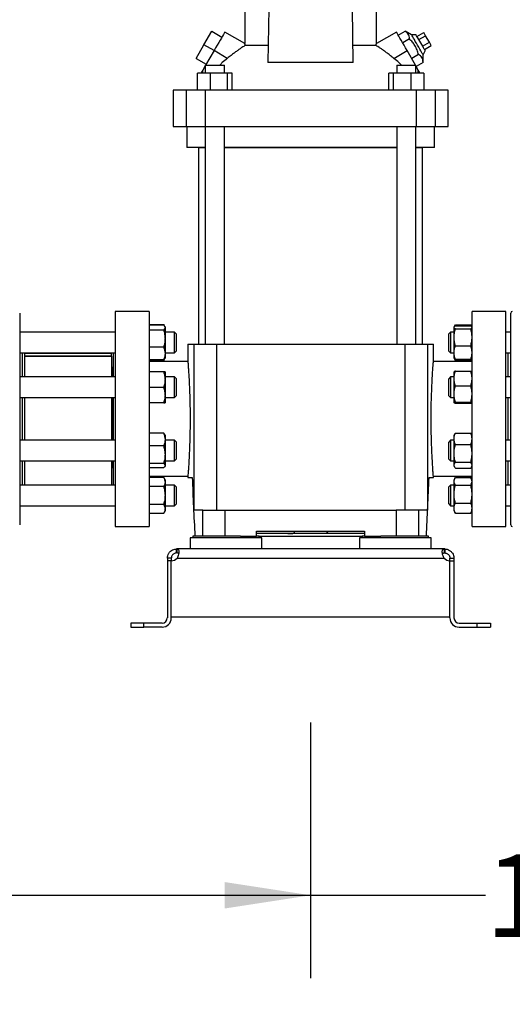
# Model space of a CAD drawing. Extents: x 0.4 to 10.6, y 0.4 to 8.1.
# Drawn here: x 3.3 to 4, y 1.9 to 3.4 of the extents above; entities that cross this region are included whole.
import ezdxf

# ---------------------------------------------------------------- set-up
doc = ezdxf.new("R2010")
doc.units = 0
doc.linetypes.add('SLD-SOLID', pattern=[0])
doc.layers.get('0').update_dxf_attribs({"linetype": 'CONTINUOUS'})
doc.styles.add('SLDTEXTSTYLE0', font='TXT', dxfattribs={"width": 0.75})
doc.dimstyles.new('SLDDIMSTYLE2', dxfattribs={"dimtxt": 0.125, "dimasz": 0.13, "dimexe": 0, "dimexo": 0.0625, "dimgap": 0.03125, "dimtad": 0, "dimtih": 1, "dimtoh": 1, "dimdec": 1, "dimlfac": 20, "dimrnd": 1e-09, "dimzin": 12, "dimtxsty": 'SLDTEXTSTYLE0', "dimsah": 1, "dimcen": 0.09, "dimazin": 3, "dimtfac": 1, "dimtdec": 1, "dimtofl": 0, "dimtmove": 0, "dimatfit": 3, "dimtolj": 1, "dimtzin": 12})

# ---------------------------------------------------------------- blocks, each defined once
blk = doc.blocks.new('_D_11')
at = {"color": 7, "linetype": 'SLD-SOLID'}
for p, q in [((2.4941, 2.7565), (2.4941, 1.3157)), ((4.7854, 2.7565), (4.7854, 1.3157)), ((2.4941, 1.4407), (3.4781, 1.4407)), ((4.7854, 1.4407), (3.8014, 1.4407))]:
    blk.add_line(p, q, dxfattribs=at)
for points in [[(2.4941, 1.4407), (2.6241, 1.4207), (2.6241, 1.4607)], [(4.7854, 1.4407), (4.6554, 1.4607), (4.6554, 1.4207)]]:
    blk.add_solid(points, dxfattribs=at)
at = {"color": 7, "linetype": 'SLD-SOLID', "insert": (3.4781, 1.5026), "char_height": 0.125, "attachment_point": 1, "style": 'SLDTEXTSTYLE0'}
blk.add_mtext('45.8', dxfattribs=at)
blk = doc.blocks.new('_D_12')
at = {"color": 7, "linetype": 'SLD-SOLID'}
for p, q in [((2.7191, 2.7565), (2.7191, 1.6384)), ((4.5604, 2.7565), (4.5604, 1.6384)), ((2.7191, 1.7634), (3.4781, 1.7634)), ((4.5604, 1.7634), (3.8014, 1.7634))]:
    blk.add_line(p, q, dxfattribs=at)
for points in [[(2.7191, 1.7634), (2.8491, 1.7434), (2.8491, 1.7834)], [(4.5604, 1.7634), (4.4304, 1.7834), (4.4304, 1.7434)]]:
    blk.add_solid(points, dxfattribs=at)
at = {"color": 7, "linetype": 'SLD-SOLID', "insert": (3.4781, 1.8254), "char_height": 0.125, "attachment_point": 1, "style": 'SLDTEXTSTYLE0'}
blk.add_mtext('36.8', dxfattribs=at)
blk = doc.blocks.new('_D_13')
at = {"color": 7, "linetype": 'SLD-SOLID'}
for p, q in [((2.7191, 2.7565), (2.7191, 1.9619)), ((3.7084, 2.3479), (3.7084, 1.9619)), ((2.7191, 2.0869), (3.7084, 2.0869)), ((3.7084, 2.0869), (3.9727, 2.0869))]:
    blk.add_line(p, q, dxfattribs=at)
for points in [[(2.7191, 2.0869), (2.8491, 2.0669), (2.8491, 2.1069)], [(3.7084, 2.0869), (3.5784, 2.1069), (3.5784, 2.0669)]]:
    blk.add_solid(points, dxfattribs=at)
at = {"color": 7, "linetype": 'SLD-SOLID', "insert": (3.9727, 2.1488), "char_height": 0.125, "attachment_point": 1, "style": 'SLDTEXTSTYLE0'}
blk.add_mtext('19.8', dxfattribs=at)

msp = doc.modelspace()

# ---------------------------------------------------------------- linework, layer by layer
at = {"color": 7, "linetype": 'SLD-SOLID'}
for p, q in [((3.609, 3.433), (3.609, 3.3736)), ((3.6453, 3.4266), (3.644, 3.345)), ((3.7729, 3.345), (3.7716, 3.4266)), ((3.8079, 3.3736), (3.8079, 3.433)), ((3.5472, 3.3718), (3.559, 3.3923)), ((3.559, 3.3923), (3.5743, 3.3834)), ((3.8407, 3.3866), (3.8511, 3.3926)), ((3.8611, 3.3867), (3.8511, 3.3926)), ((3.6091, 3.3736), (3.5788, 3.3911)), ((3.8381, 3.3911), (3.8078, 3.3736)), ((3.8579, 3.3808), (3.8476, 3.3748)), ((3.8679, 3.3867), (3.8611, 3.3867)), ((3.8691, 3.3846), (3.8794, 3.3905)), ((3.872, 3.3797), (3.8822, 3.3856)), ((3.8822, 3.3856), (3.8794, 3.3905)), ((3.8879, 3.3758), (3.8822, 3.3856)), ((3.5354, 3.3514), (3.5472, 3.3718)), ((3.5625, 3.363), (3.5472, 3.3718)), ((3.5625, 3.363), (3.5498, 3.3409)), ((3.5825, 3.3514), (3.5625, 3.363)), ((3.6444, 3.3709), (3.6097, 3.3709)), ((3.8072, 3.3709), (3.7725, 3.3709)), ((3.8344, 3.3514), (3.8544, 3.363)), ((3.8671, 3.3409), (3.8544, 3.363)), ((3.8777, 3.3699), (3.8879, 3.3758)), ((3.8783, 3.3569), (3.8817, 3.3628)), ((3.8805, 3.3649), (3.8907, 3.3708)), ((3.8907, 3.3708), (3.8879, 3.3758)), ((3.5354, 3.3514), (3.5507, 3.3425)), ((3.8716, 3.3571), (3.8612, 3.3512)), ((3.8784, 3.3453), (3.8783, 3.3569)), ((3.5493, 3.3401), (3.5456, 3.3337)), ((3.5456, 3.3291), (3.5456, 3.3337)), ((3.5493, 3.3409), (3.5493, 3.3291)), ((3.5493, 3.3409), (3.5781, 3.3409)), ((3.5781, 3.3291), (3.5781, 3.3409)), ((3.7729, 3.345), (3.644, 3.345)), ((3.8388, 3.3409), (3.8388, 3.3291)), ((3.8388, 3.3409), (3.8676, 3.3409)), ((3.8676, 3.3291), (3.8676, 3.3409)), ((3.8712, 3.3337), (3.8676, 3.3401)), ((3.8784, 3.3453), (3.868, 3.3393)), ((3.8712, 3.3291), (3.8712, 3.3337)), ((3.5373, 3.3035), (3.5373, 3.3291)), ((3.5566, 3.3291), (3.5373, 3.3291)), ((3.5566, 3.3291), (3.5566, 3.3035)), ((3.583, 3.3291), (3.5566, 3.3291)), ((3.583, 3.3035), (3.583, 3.3291)), ((3.59, 3.3291), (3.583, 3.3291)), ((3.59, 3.3035), (3.59, 3.3291)), ((3.8269, 3.3035), (3.8269, 3.3291)), ((3.8339, 3.3291), (3.8269, 3.3291)), ((3.8339, 3.3035), (3.8339, 3.3291)), ((3.8603, 3.3291), (3.8339, 3.3291)), ((3.8603, 3.3035), (3.8603, 3.3291)), ((3.8796, 3.3291), (3.8603, 3.3291)), ((3.8796, 3.3291), (3.8796, 3.3035)), ((3.5008, 3.3035), (3.5008, 3.2484)), ((3.5203, 3.3035), (3.5008, 3.3035)), ((3.5203, 3.3035), (3.5203, 3.2484)), ((3.549, 3.3035), (3.5203, 3.3035)), ((3.549, 3.3035), (3.549, 3.2484)), ((3.8679, 3.3035), (3.549, 3.3035)), ((3.8679, 3.3035), (3.8679, 3.2484)), ((3.8966, 3.3035), (3.8679, 3.3035)), ((3.8966, 3.3035), (3.8966, 3.2484)), ((3.9161, 3.3035), (3.8966, 3.3035)), ((3.9161, 3.2484), (3.9161, 3.3035)), ((3.5008, 3.2484), (3.5203, 3.2484)), ((3.5203, 3.2484), (3.549, 3.2484)), ((3.5214, 3.2484), (3.5214, 3.2169)), ((3.549, 3.2484), (3.8679, 3.2484)), ((3.5493, 3.2484), (3.5493, 2.9197)), ((3.5781, 2.9197), (3.5781, 3.2484)), ((3.8388, 3.2484), (3.8388, 2.9197)), ((3.8676, 2.9197), (3.8676, 3.2484)), ((3.8679, 3.2484), (3.8966, 3.2484)), ((3.8955, 3.2169), (3.8955, 3.2484)), ((3.8966, 3.2484), (3.9161, 3.2484)), ((3.5493, 3.2169), (3.5214, 3.2169)), ((3.5392, 3.2167), (3.5392, 2.9197)), ((3.5392, 3.2167), (3.5493, 3.2167)), ((3.7084, 3.2169), (3.5781, 3.2169)), ((3.5781, 3.2167), (3.8388, 3.2167)), ((3.6837, 3.2169), (3.6837, 3.2167)), ((3.8388, 3.2169), (3.7084, 3.2169)), ((3.7337, 3.2169), (3.7337, 3.2167)), ((3.8955, 3.2169), (3.8676, 3.2169)), ((3.8676, 3.2167), (3.8777, 3.2167)), ((3.8777, 2.9197), (3.8777, 3.2167)), ((3.4643, 2.9689), (3.4132, 2.9689)), ((3.4132, 2.9689), (3.4132, 2.8065)), ((3.4643, 2.9689), (3.4643, 2.8065)), ((4.0037, 2.9689), (3.9525, 2.9689)), ((3.9525, 2.8065), (3.9525, 2.9689)), ((4.0037, 2.8065), (4.0037, 2.9689)), ((3.4643, 2.9491), (3.4864, 2.9491)), ((3.4864, 2.9482), (3.4643, 2.9482)), ((3.4879, 2.9464), (3.4864, 2.9491)), ((3.4864, 2.9491), (3.4872, 2.9472)), ((3.4884, 2.9455), (3.488, 2.9463)), ((3.4884, 2.9455), (3.4884, 2.9447)), ((3.9254, 2.9459), (3.9252, 2.9455)), ((3.9252, 2.9451), (3.9252, 2.9455)), ((3.9266, 2.948), (3.9256, 2.9461)), ((3.9259, 2.9464), (3.9273, 2.949)), ((3.9273, 2.949), (3.9504, 2.949)), ((3.9273, 2.9475), (3.9504, 2.9475)), ((3.9518, 2.9464), (3.9504, 2.949)), ((3.9522, 2.9461), (3.9511, 2.948)), ((3.9525, 2.9455), (3.9523, 2.9459)), ((3.9525, 2.9451), (3.9525, 2.9455)), ((3.4132, 2.9377), (3.2687, 2.9377)), ((3.4643, 2.9412), (3.4864, 2.9412)), ((3.4884, 2.9447), (3.4884, 2.9281)), ((3.5029, 2.9377), (3.4884, 2.9377)), ((3.5054, 2.9352), (3.5029, 2.9377)), ((3.5029, 2.9064), (3.5029, 2.9377)), ((3.5054, 2.9352), (3.5054, 2.9089)), ((3.92, 2.9377), (3.9173, 2.935)), ((3.9173, 2.9349), (3.9173, 2.935)), ((3.9173, 2.9091), (3.9173, 2.9349)), ((3.9252, 2.9377), (3.92, 2.9377)), ((3.92, 2.9377), (3.92, 2.9064)), ((3.9252, 2.9299), (3.9252, 2.9451)), ((3.9273, 2.9427), (3.9504, 2.9427)), ((3.9525, 2.9299), (3.9525, 2.9451)), ((3.9525, 2.9377), (3.9525, 2.9377)), ((4.0108, 2.9377), (4.0037, 2.9377)), ((3.4884, 2.9281), (3.4884, 2.9055)), ((3.5229, 2.9197), (3.5229, 2.8931)), ((3.5229, 2.9197), (3.532, 2.9197)), ((3.532, 2.9197), (3.532, 2.6687)), ((3.532, 2.9197), (3.5662, 2.9197)), ((3.5662, 2.9197), (3.5662, 2.6687)), ((3.5662, 2.9197), (3.8507, 2.9197)), ((3.8507, 2.9197), (3.8507, 2.6687)), ((3.8507, 2.9197), (3.8849, 2.9197)), ((3.8849, 2.9197), (3.8849, 2.6687)), ((3.8849, 2.9197), (3.894, 2.9197)), ((3.894, 2.8929), (3.894, 2.9197)), ((3.9252, 2.9069), (3.9252, 2.9299)), ((3.9273, 2.9172), (3.9504, 2.9172)), ((3.9525, 2.9069), (3.9525, 2.9299)), ((3.2687, 2.9064), (3.4132, 2.9064)), ((3.2727, 2.9064), (3.2727, 2.87)), ((3.2758, 2.9064), (3.2758, 2.87)), ((3.4073, 2.9055), (3.2758, 2.9055)), ((3.4073, 2.9014), (3.2758, 2.9014)), ((3.4073, 2.9011), (3.2758, 2.9011)), ((3.4073, 2.9064), (3.4073, 2.9055)), ((3.4073, 2.9014), (3.4073, 2.9055)), ((3.4073, 2.9014), (3.4073, 2.9011)), ((3.4073, 2.9011), (3.4073, 2.87)), ((3.41, 2.9064), (3.41, 2.87)), ((3.4864, 2.915), (3.4643, 2.915)), ((3.4884, 2.9064), (3.5029, 2.9064)), ((3.4884, 2.9055), (3.4884, 2.8986)), ((3.5029, 2.9064), (3.5054, 2.9089)), ((3.9173, 2.9091), (3.92, 2.9064)), ((3.92, 2.9064), (3.9252, 2.9064)), ((3.9252, 2.8986), (3.9252, 2.9069)), ((3.9525, 2.8986), (3.9525, 2.9069)), ((3.9525, 2.9064), (3.9525, 2.9064)), ((4.0037, 2.9064), (4.0108, 2.9064)), ((4.0068, 2.87), (4.0068, 2.9064)), ((3.4864, 2.8959), (3.4643, 2.8959)), ((3.4864, 2.895), (3.4643, 2.895)), ((3.5229, 2.8932), (3.4643, 2.8932)), ((3.4864, 2.895), (3.488, 2.8978)), ((3.4872, 2.8969), (3.4864, 2.895)), ((3.488, 2.8978), (3.4884, 2.8986)), ((3.9525, 2.8932), (3.894, 2.8932)), ((3.9252, 2.8986), (3.9254, 2.8982)), ((3.9254, 2.8982), (3.9266, 2.8961)), ((3.9273, 2.8951), (3.9264, 2.8972)), ((3.9267, 2.8962), (3.9273, 2.8951)), ((3.9504, 2.8966), (3.9273, 2.8966)), ((3.9273, 2.8951), (3.9504, 2.8951)), ((3.9504, 2.8951), (3.9513, 2.8972)), ((3.951, 2.8962), (3.9504, 2.8951)), ((3.9511, 2.8961), (3.9523, 2.8982)), ((3.9523, 2.8982), (3.9525, 2.8986)), ((3.4082, 2.885), (3.4073, 2.885)), ((3.41, 2.8831), (3.4082, 2.885)), ((3.4082, 2.885), (3.4082, 2.8783)), ((3.4082, 2.8783), (3.4082, 2.87)), ((3.4864, 2.8778), (3.4643, 2.8778)), ((3.4884, 2.8778), (3.4884, 2.8661)), ((3.9252, 2.8677), (3.9252, 2.8778)), ((3.9273, 2.8789), (3.9504, 2.8789)), ((3.9525, 2.8677), (3.9525, 2.8778)), ((3.4132, 2.87), (3.2687, 2.87)), ((3.5029, 2.87), (3.4884, 2.87)), ((3.4884, 2.8661), (3.4884, 2.8427)), ((3.5054, 2.8675), (3.5029, 2.87)), ((3.5029, 2.8388), (3.5029, 2.87)), ((3.5054, 2.8675), (3.5054, 2.8413)), ((3.92, 2.87), (3.9173, 2.8673)), ((3.9173, 2.8625), (3.9173, 2.8673)), ((3.9173, 2.8415), (3.9173, 2.8625)), ((3.9252, 2.87), (3.92, 2.87)), ((3.92, 2.87), (3.92, 2.8642)), ((3.92, 2.8642), (3.92, 2.8388)), ((3.9252, 2.8444), (3.9252, 2.8677)), ((3.9273, 2.8566), (3.9504, 2.8566)), ((3.9525, 2.87), (3.9525, 2.87)), ((3.9525, 2.8444), (3.9525, 2.8677)), ((4.0108, 2.87), (4.0037, 2.87)), ((3.4643, 2.8544), (3.4864, 2.8544)), ((3.4884, 2.8427), (3.4884, 2.8309)), ((3.9173, 2.8415), (3.92, 2.8388)), ((3.9252, 2.831), (3.9252, 2.8444)), ((3.9525, 2.831), (3.9525, 2.8444)), ((3.2687, 2.8388), (3.4132, 2.8388)), ((3.2727, 2.8388), (3.2727, 2.8065)), ((3.2758, 2.8389), (3.2758, 2.8065)), ((3.4073, 2.8388), (3.4073, 2.7743)), ((3.4082, 2.8388), (3.4082, 2.7743)), ((3.41, 2.8388), (3.41, 2.7743)), ((3.4864, 2.8309), (3.4643, 2.8309)), ((3.4884, 2.8388), (3.5029, 2.8388)), ((3.5029, 2.8388), (3.5054, 2.8413)), ((3.92, 2.8388), (3.9252, 2.8388)), ((3.9273, 2.8321), (3.9504, 2.8321)), ((3.9504, 2.8299), (3.9273, 2.8299)), ((3.9525, 2.8388), (3.9525, 2.8388)), ((4.0037, 2.8388), (4.0108, 2.8388)), ((4.0068, 2.7743), (4.0068, 2.8388)), ((3.2727, 2.8065), (3.2727, 2.7743)), ((3.2758, 2.8065), (3.2758, 2.7743)), ((3.4132, 2.8065), (3.4132, 2.6441)), ((3.4643, 2.8065), (3.4643, 2.6441)), ((3.9525, 2.6441), (3.9525, 2.8065)), ((4.0037, 2.6441), (4.0037, 2.8065)), ((3.4864, 2.7849), (3.4643, 2.7849)), ((3.4884, 2.7822), (3.488, 2.783)), ((3.4884, 2.7822), (3.4884, 2.7753)), ((3.926, 2.7836), (3.9252, 2.7822)), ((3.9252, 2.7766), (3.9252, 2.7822)), ((3.9273, 2.7853), (3.9261, 2.7836)), ((3.9273, 2.7853), (3.9504, 2.7853)), ((3.9504, 2.7853), (3.9516, 2.7836)), ((3.9525, 2.7822), (3.9517, 2.7836)), ((3.9525, 2.7766), (3.9525, 2.7822)), ((3.4132, 2.7743), (3.2687, 2.7743)), ((3.4884, 2.7753), (3.4884, 2.7526)), ((3.5029, 2.7743), (3.4884, 2.7743)), ((3.5054, 2.7718), (3.5029, 2.7743)), ((3.5029, 2.7431), (3.5029, 2.7743)), ((3.5054, 2.7718), (3.5054, 2.7456)), ((3.92, 2.7743), (3.9173, 2.7716)), ((3.9173, 2.7574), (3.9173, 2.7716)), ((3.9252, 2.7743), (3.92, 2.7743)), ((3.92, 2.7743), (3.92, 2.7571)), ((3.9252, 2.7545), (3.9252, 2.7766)), ((3.9273, 2.7678), (3.9504, 2.7678)), ((3.9525, 2.7545), (3.9525, 2.7766)), ((3.9525, 2.7743), (3.9525, 2.7743)), ((4.0108, 2.7743), (4.0037, 2.7743)), ((3.4864, 2.7657), (3.4643, 2.7657)), ((3.4884, 2.7526), (3.4884, 2.7361)), ((3.9173, 2.7458), (3.9173, 2.7574)), ((3.92, 2.7571), (3.92, 2.7431)), ((3.9252, 2.7366), (3.9252, 2.7545)), ((3.9525, 2.7366), (3.9525, 2.7545)), ((3.2687, 2.7431), (3.4132, 2.7431)), ((3.2727, 2.7431), (3.2727, 2.7067)), ((3.2758, 2.7431), (3.2758, 2.7067)), ((3.4073, 2.7431), (3.4073, 2.7067)), ((3.4082, 2.7431), (3.4082, 2.7324)), ((3.41, 2.7431), (3.41, 2.7067)), ((3.4643, 2.7396), (3.4864, 2.7396)), ((3.4884, 2.7431), (3.5029, 2.7431)), ((3.5029, 2.7431), (3.5054, 2.7456)), ((3.9173, 2.7458), (3.92, 2.7431)), ((3.92, 2.7431), (3.9252, 2.7431)), ((3.9273, 2.7412), (3.9504, 2.7412)), ((3.9525, 2.7431), (3.9525, 2.7431)), ((4.0037, 2.7431), (4.0108, 2.7431)), ((4.0068, 2.7067), (4.0068, 2.7431)), ((3.4073, 2.7324), (3.4082, 2.7324)), ((3.4082, 2.7324), (3.41, 2.7343)), ((3.4864, 2.7326), (3.4643, 2.7326)), ((3.488, 2.7344), (3.4884, 2.7353)), ((3.4884, 2.7361), (3.4884, 2.7353)), ((3.9252, 2.7353), (3.9252, 2.7366)), ((3.9252, 2.7353), (3.926, 2.7338)), ((3.9273, 2.7321), (3.9504, 2.7321)), ((3.9517, 2.7338), (3.9525, 2.7353)), ((3.9525, 2.7353), (3.9525, 2.7366)), ((3.4643, 2.7199), (3.5229, 2.7199)), ((3.4864, 2.7181), (3.4643, 2.7181)), ((3.4884, 2.7145), (3.4864, 2.7181)), ((3.4884, 2.7145), (3.4884, 2.7114)), ((3.4884, 2.7114), (3.4884, 2.6911)), ((3.5229, 2.7202), (3.5229, 2.718)), ((3.5229, 2.718), (3.5295, 2.718)), ((3.8874, 2.718), (3.894, 2.718)), ((3.894, 2.718), (3.894, 2.72)), ((3.894, 2.7199), (3.9525, 2.7199)), ((3.9266, 2.717), (3.9252, 2.7145)), ((3.9252, 2.7123), (3.9252, 2.7145)), ((3.9252, 2.693), (3.9252, 2.7123)), ((3.9273, 2.718), (3.9504, 2.718)), ((3.9525, 2.7145), (3.9511, 2.717)), ((3.9525, 2.7123), (3.9525, 2.7145)), ((3.9525, 2.693), (3.9525, 2.7123)), ((3.4132, 2.7067), (3.2687, 2.7067)), ((3.4864, 2.7046), (3.4643, 2.7046)), ((3.5029, 2.7067), (3.4884, 2.7067)), ((3.5054, 2.7042), (3.5029, 2.7067)), ((3.5029, 2.6754), (3.5029, 2.7067)), ((3.5054, 2.7042), (3.5054, 2.6779)), ((3.92, 2.7067), (3.9173, 2.704)), ((3.9173, 2.681), (3.9173, 2.704)), ((3.9252, 2.7067), (3.92, 2.7067)), ((3.92, 2.7067), (3.92, 2.6789)), ((3.9252, 2.6718), (3.9252, 2.693)), ((3.9273, 2.7065), (3.9504, 2.7065)), ((3.9525, 2.7067), (3.9525, 2.7067)), ((3.9525, 2.6718), (3.9525, 2.693)), ((4.0108, 2.7067), (4.0037, 2.7067)), ((3.4884, 2.6911), (3.4884, 2.6708)), ((3.5029, 2.6754), (3.5054, 2.6779)), ((3.9173, 2.6781), (3.9173, 2.681)), ((3.9173, 2.6781), (3.92, 2.6754)), ((3.92, 2.6789), (3.92, 2.6754)), ((3.9273, 2.6795), (3.9504, 2.6795)), ((3.2687, 2.6754), (3.4132, 2.6754)), ((3.4864, 2.6775), (3.4643, 2.6775)), ((3.4643, 2.664), (3.4864, 2.664)), ((3.4864, 2.664), (3.4884, 2.6676)), ((3.4884, 2.6754), (3.5029, 2.6754)), ((3.4884, 2.6708), (3.4884, 2.6676)), ((3.5455, 2.6687), (3.532, 2.6687)), ((3.5455, 2.6294), (3.5455, 2.6687)), ((3.5455, 2.6687), (3.5793, 2.6687)), ((3.5793, 2.6294), (3.5793, 2.6687)), ((3.5793, 2.6687), (3.8376, 2.6687)), ((3.8376, 2.6687), (3.8376, 2.6294)), ((3.8714, 2.6687), (3.8376, 2.6687)), ((3.8714, 2.6687), (3.8714, 2.6294)), ((3.8849, 2.6687), (3.8714, 2.6687)), ((3.92, 2.6754), (3.9252, 2.6754)), ((3.9252, 2.6676), (3.9252, 2.6718)), ((3.9252, 2.6676), (3.9266, 2.6651)), ((3.9267, 2.6652), (3.9273, 2.6641)), ((3.9273, 2.6641), (3.9504, 2.6641)), ((3.951, 2.6652), (3.9504, 2.6641)), ((3.9511, 2.6651), (3.9525, 2.6676)), ((3.9525, 2.6754), (3.9525, 2.6754)), ((3.9525, 2.6676), (3.9525, 2.6718)), ((4.0037, 2.6754), (4.0108, 2.6754)), ((3.4132, 2.6441), (3.4643, 2.6441)), ((3.6267, 2.6372), (3.7901, 2.6372)), ((3.6267, 2.6294), (3.6267, 2.6372)), ((3.7901, 2.6333), (3.6267, 2.6333)), ((3.6837, 2.6372), (3.6837, 2.635)), ((3.684, 2.6368), (3.684, 2.6372)), ((3.7333, 2.6368), (3.7333, 2.6372)), ((3.7337, 2.6372), (3.7337, 2.635)), ((3.7901, 2.6372), (3.7901, 2.6294)), ((3.9525, 2.6441), (4.0037, 2.6441)), ((3.5264, 2.6268), (3.5264, 2.6101)), ((3.6346, 2.6268), (3.5264, 2.6268)), ((3.5305, 2.6294), (3.5305, 2.6268)), ((3.6023, 2.6294), (3.5305, 2.6294)), ((3.6023, 2.6294), (3.6267, 2.6294)), ((3.6305, 2.6294), (3.6267, 2.6294)), ((3.6305, 2.6268), (3.6305, 2.6294)), ((3.6305, 2.6294), (3.7864, 2.6294)), ((3.6346, 2.6101), (3.6346, 2.6268)), ((3.7823, 2.6268), (3.7823, 2.6101)), ((3.8905, 2.6268), (3.7823, 2.6268)), ((3.7864, 2.6294), (3.7864, 2.6268)), ((3.7901, 2.6294), (3.7864, 2.6294)), ((3.7901, 2.6294), (3.8146, 2.6294)), ((3.8864, 2.6294), (3.8146, 2.6294)), ((3.8864, 2.6268), (3.8864, 2.6294)), ((3.8905, 2.6101), (3.8905, 2.6268)), ((3.5058, 2.6041), (3.5058, 2.6101)), ((3.5058, 2.6101), (3.5063, 2.6101)), ((3.5063, 2.6041), (3.5058, 2.6041)), ((3.56, 2.6101), (3.5063, 2.6101)), ((3.5063, 2.6101), (3.5063, 2.6041)), ((3.601, 2.6101), (3.56, 2.6101)), ((3.8159, 2.6101), (3.601, 2.6101)), ((3.8569, 2.6101), (3.8159, 2.6101)), ((3.9106, 2.6101), (3.8569, 2.6101)), ((3.9106, 2.6041), (3.9106, 2.6101)), ((3.9111, 2.6101), (3.9106, 2.6101)), ((3.9111, 2.6041), (3.9106, 2.6041)), ((3.9111, 2.6101), (3.9111, 2.6041)), ((3.4979, 2.5962), (3.4919, 2.5962)), ((3.4919, 2.5962), (3.4919, 2.5922)), ((3.4919, 2.5922), (3.4919, 2.5059)), ((3.4979, 2.5922), (3.4919, 2.5922)), ((3.4979, 2.5962), (3.4979, 2.5922)), ((3.4979, 2.5078), (3.4979, 2.5922)), ((3.4979, 2.5059), (3.4979, 2.5922)), ((3.5065, 2.5962), (3.9103, 2.5962)), ((3.919, 2.5962), (3.925, 2.5962)), ((3.919, 2.5922), (3.919, 2.5962)), ((3.919, 2.5078), (3.919, 2.5922)), ((3.919, 2.5059), (3.919, 2.5922)), ((3.919, 2.5922), (3.925, 2.5922)), ((3.925, 2.5962), (3.925, 2.5922)), ((3.925, 2.5922), (3.925, 2.5059)), ((3.4979, 2.5078), (3.919, 2.5078)), ((3.4368, 2.498), (3.4368, 2.492)), ((3.4565, 2.498), (3.4368, 2.498)), ((3.4368, 2.492), (3.4565, 2.492)), ((3.4565, 2.492), (3.4565, 2.498)), ((3.484, 2.498), (3.4565, 2.498)), ((3.484, 2.492), (3.4565, 2.492)), ((3.9329, 2.498), (3.9604, 2.498)), ((3.9329, 2.492), (3.9604, 2.492)), ((3.9604, 2.492), (3.9604, 2.498)), ((3.9604, 2.498), (3.9801, 2.498)), ((3.9604, 2.492), (3.9801, 2.492)), ((3.9801, 2.498), (3.9801, 2.492))]:
    msp.add_line(p, q, dxfattribs=at)
at = {"color": 7, "linetype": 'SLD-SOLID', "flags": 128}
for points in [[(3.5788, 3.3911), (3.5787, 3.391), (3.5783, 3.3904), (3.5776, 3.3892), (3.5766, 3.3873), (3.5752, 3.385), (3.5736, 3.3821), (3.5717, 3.3788), (3.5696, 3.3752), (3.5673, 3.3713), (3.5649, 3.3672), (3.5625, 3.363)], [(3.8544, 3.363), (3.852, 3.3672), (3.8496, 3.3713), (3.8473, 3.3752), (3.8452, 3.3788), (3.8433, 3.3821), (3.8417, 3.385), (3.8403, 3.3873), (3.8393, 3.3892), (3.8385, 3.3904), (3.8382, 3.391), (3.8381, 3.3911)], [(3.8783, 3.3569), (3.8783, 3.357), (3.8779, 3.3576), (3.8772, 3.3588), (3.8762, 3.3605), (3.875, 3.3627), (3.8735, 3.3653), (3.8719, 3.3681), (3.8701, 3.3711), (3.8684, 3.3741), (3.8667, 3.377), (3.8652, 3.3797), (3.8638, 3.3821), (3.8627, 3.384), (3.8618, 3.3855), (3.8613, 3.3864), (3.8611, 3.3867), (3.8611, 3.3867)], [(3.8748, 3.3748), (3.8733, 3.3774), (3.8718, 3.38), (3.8705, 3.3822), (3.8694, 3.3841), (3.8686, 3.3855), (3.8681, 3.3864), (3.8679, 3.3867)], [(3.8817, 3.3628), (3.8815, 3.3631), (3.881, 3.364), (3.8802, 3.3655), (3.8791, 3.3673), (3.8778, 3.3696), (3.8764, 3.3721), (3.8748, 3.3748)], [(3.5456, 3.3337), (3.5442, 3.3313), (3.5432, 3.3296), (3.543, 3.3291)], [(3.8739, 3.3291), (3.8736, 3.3296), (3.8726, 3.3313), (3.8712, 3.3337)]]:
    msp.add_lwpolyline(points, dxfattribs=at)
at = {"color": 7, "linetype": 'SLD-SOLID'}
for centre, radius, start, end in [((4.0133, 2.9665), 0.0025, 90, 180), ((4.0133, 2.6465), 0.0025, 180, 270), ((3.4977, 2.604), 0.0118, 271.1705, 318.741), ((3.9192, 2.604), 0.0118, 221.259, 268.8295), ((3.484, 2.5059), 0.0139, 270, 0), ((3.484, 2.5059), 0.00787, 270, 0), ((3.9329, 2.5059), 0.0139, 180, 270), ((3.9329, 2.5059), 0.00787, 180, 270)]:
    msp.add_arc(centre, radius, start, end, dxfattribs=at)
for centre, start_param, end_param in [((4.6361, 3.0481), 1.679765, 1.709169), ((2.7808, 3.0481), 4.574017, 4.60342)]:
    msp.add_ellipse(centre, major_axis=(0, 3.036), ratio=0.366667, start_param=start_param, end_param=end_param, dxfattribs=at)
for points, knots in [([(3.8579, 3.3808), (3.8578, 3.3821), (3.8577, 3.3848), (3.8563, 3.3881), (3.8541, 3.3907), (3.8521, 3.3919), (3.8511, 3.3926)], [0, 0, 0, 0, 0.264285, 0.534131, 0.764976, 1, 1, 1, 1]), ([(3.8716, 3.3571), (3.8709, 3.3595), (3.8696, 3.3642), (3.8664, 3.3706), (3.8624, 3.3761), (3.8594, 3.3792), (3.8579, 3.3808)], [0, 0, 0, 0, 0.264286, 0.534133, 0.764978, 1, 1, 1, 1]), ([(3.6097, 3.3709), (3.609, 3.3705), (3.6076, 3.3696), (3.6046, 3.3677), (3.6012, 3.3654), (3.5972, 3.3626), (3.5929, 3.3595), (3.5879, 3.3557), (3.5844, 3.3529), (3.5825, 3.3514)], [0, 0, 0, 0, 0.13432, 0.268724, 0.402531, 0.536379, 0.681024, 0.825679, 1, 1, 1, 1]), ([(3.6097, 3.3709), (3.6096, 3.3714), (3.6093, 3.3726), (3.6091, 3.3735), (3.6091, 3.3735), (3.609, 3.3736)], [0, 0, 0, 0, 0.348501, 0.706076, 1, 1, 1, 1]), ([(3.8072, 3.3709), (3.8073, 3.3714), (3.8076, 3.3726), (3.8078, 3.3735), (3.8078, 3.3735), (3.8078, 3.3736)], [0, 0, 0, 0, 0.348501, 0.706076, 1, 1, 1, 1]), ([(3.8344, 3.3514), (3.8327, 3.3527), (3.8294, 3.3554), (3.8245, 3.3591), (3.8198, 3.3625), (3.8155, 3.3656), (3.8117, 3.3681), (3.8089, 3.3698), (3.8077, 3.3706), (3.8072, 3.3709)], [0, 0, 0, 0, 0.151509, 0.303029, 0.454588, 0.606112, 0.756063, 0.90591, 1, 1, 1, 1]), ([(3.5825, 3.3514), (3.5799, 3.3493), (3.5759, 3.3461), (3.5724, 3.3423), (3.5712, 3.3409)], [0, 0, 0, 0, 0.64949, 1, 1, 1, 1]), ([(3.8457, 3.3409), (3.8445, 3.3423), (3.841, 3.3461), (3.837, 3.3493), (3.8344, 3.3514)], [0, 0, 0, 0, 0.35051, 1, 1, 1, 1]), ([(3.8784, 3.3453), (3.8783, 3.3467), (3.8782, 3.3493), (3.8768, 3.3526), (3.8745, 3.3552), (3.8726, 3.3565), (3.8716, 3.3571)], [0, 0, 0, 0, 0.2642852, 0.5341344, 0.7649798, 1, 1, 1, 1]), ([(3.2687, 2.9664), (3.2687, 2.9665), (3.2687, 2.9667), (3.2687, 2.9657), (3.2687, 2.9633), (3.2687, 2.9596), (3.2687, 2.9546), (3.2687, 2.9484), (3.2687, 2.9408), (3.2687, 2.9319), (3.2687, 2.9216), (3.2687, 2.9098), (3.2687, 2.8969), (3.2687, 2.8828), (3.2687, 2.8679), (3.2687, 2.8523), (3.2687, 2.8363), (3.2687, 2.8202), (3.2687, 2.8041), (3.2687, 2.7885), (3.2687, 2.7734), (3.2687, 2.759), (3.2687, 2.7499), (3.2687, 2.7453)], [0, 0, 0, 0, 0.008012, 0.058028, 0.106805, 0.153402, 0.200002, 0.246599, 0.293199, 0.341977, 0.391992, 0.443044, 0.494902, 0.547311, 0.600001, 0.652691, 0.705101, 0.756959, 0.80801, 0.858026, 0.906803, 0.953401, 1, 1, 1, 1]), ([(4.0108, 2.8678), (4.0108, 2.8722), (4.0108, 2.8812), (4.0108, 2.894), (4.0108, 2.9063), (4.0108, 2.9182), (4.0108, 2.9291), (4.0108, 2.939), (4.0108, 2.9475), (4.0108, 2.9546), (4.0108, 2.9602), (4.0108, 2.964), (4.0108, 2.9662), (4.0108, 2.9664), (4.0108, 2.9664)], [0, 0, 0, 0, 0.077664, 0.15533, 0.236626, 0.319985, 0.405072, 0.491503, 0.578852, 0.66667, 0.754486, 0.841836, 0.928267, 1, 1, 1, 1]), ([(3.4864, 2.9482), (3.4869, 2.9476), (3.4881, 2.9465), (3.4883, 2.9453), (3.4884, 2.9447)], [0, 0, 0, 0, 0.495457, 1, 1, 1, 1]), ([(3.9252, 2.9451), (3.9253, 2.9455), (3.9255, 2.9463), (3.9267, 2.9471), (3.9273, 2.9475)], [0, 0, 0, 0, 0.494515, 1, 1, 1, 1]), ([(3.9525, 2.9451), (3.9524, 2.9455), (3.9522, 2.9463), (3.951, 2.9471), (3.9504, 2.9475)], [0, 0, 0, 0, 0.4945148, 1, 1, 1, 1]), ([(3.4884, 2.9447), (3.4883, 2.9441), (3.4881, 2.9429), (3.4869, 2.9418), (3.4864, 2.9412)], [0, 0, 0, 0, 0.494507, 1, 1, 1, 1]), ([(3.4864, 2.9412), (3.4869, 2.939), (3.4881, 2.9348), (3.4883, 2.9303), (3.4884, 2.9281)], [0, 0, 0, 0, 0.495457, 1, 1, 1, 1]), ([(3.9273, 2.9427), (3.9267, 2.9431), (3.9255, 2.9439), (3.9253, 2.9447), (3.9252, 2.9451)], [0, 0, 0, 0, 0.495457, 1, 1, 1, 1]), ([(3.9252, 2.9299), (3.9253, 2.9321), (3.9255, 2.9364), (3.9267, 2.9406), (3.9273, 2.9427)], [0, 0, 0, 0, 0.494511, 1, 1, 1, 1]), ([(3.9504, 2.9427), (3.951, 2.9431), (3.9522, 2.9439), (3.9524, 2.9447), (3.9525, 2.9451)], [0, 0, 0, 0, 0.495456, 1, 1, 1, 1]), ([(3.9525, 2.9299), (3.9524, 2.9321), (3.9522, 2.9364), (3.951, 2.9406), (3.9504, 2.9427)], [0, 0, 0, 0, 0.4945107, 1, 1, 1, 1]), ([(3.4884, 2.9281), (3.4883, 2.9259), (3.4881, 2.9215), (3.4869, 2.9172), (3.4864, 2.915)], [0, 0, 0, 0, 0.494509, 1, 1, 1, 1]), ([(3.9273, 2.9172), (3.9267, 2.9193), (3.9255, 2.9234), (3.9253, 2.9278), (3.9252, 2.9299)], [0, 0, 0, 0, 0.4954577, 1, 1, 1, 1]), ([(3.9252, 2.9069), (3.9253, 2.9086), (3.9255, 2.9121), (3.9267, 2.9155), (3.9273, 2.9172)], [0, 0, 0, 0, 0.494512, 1, 1, 1, 1]), ([(3.9504, 2.9172), (3.951, 2.9193), (3.9522, 2.9234), (3.9524, 2.9278), (3.9525, 2.9299)], [0, 0, 0, 0, 0.495458, 1, 1, 1, 1]), ([(3.9525, 2.9069), (3.9524, 2.9086), (3.9522, 2.9121), (3.951, 2.9155), (3.9504, 2.9172)], [0, 0, 0, 0, 0.4945116, 1, 1, 1, 1]), ([(3.4864, 2.915), (3.4869, 2.9135), (3.4881, 2.9103), (3.4883, 2.9071), (3.4884, 2.9055)], [0, 0, 0, 0, 0.495461, 1, 1, 1, 1]), ([(3.4884, 2.9055), (3.4883, 2.9039), (3.4881, 2.9006), (3.4869, 2.8975), (3.4864, 2.8959)], [0, 0, 0, 0, 0.494507, 1, 1, 1, 1]), ([(3.9273, 2.8966), (3.9267, 2.8982), (3.9255, 2.9016), (3.9253, 2.9051), (3.9252, 2.9069)], [0, 0, 0, 0, 0.495456, 1, 1, 1, 1]), ([(3.9504, 2.8966), (3.951, 2.8982), (3.9522, 2.9016), (3.9524, 2.9051), (3.9525, 2.9069)], [0, 0, 0, 0, 0.495456, 1, 1, 1, 1]), ([(3.4864, 2.8959), (3.487, 2.8965), (3.4877, 2.8971), (3.4879, 2.8977), (3.4879, 2.8978)], [0, 0, 0, 0, 0.916238, 1, 1, 1, 1]), ([(3.5229, 2.8931), (3.5229, 2.8931), (3.5229, 2.8935), (3.523, 2.8921), (3.5233, 2.8886), (3.5237, 2.8825), (3.5242, 2.8744), (3.5248, 2.8642), (3.5254, 2.8525), (3.5258, 2.8394), (3.5261, 2.827), (3.5263, 2.816), (3.5263, 2.8097), (3.5263, 2.8065)], [0, 0, 0, 0, 0.003835, 0.109382, 0.21799, 0.323539, 0.432134, 0.537957, 0.646841, 0.752784, 0.861811, 0.930496, 1, 1, 1, 1]), ([(3.8906, 2.8065), (3.8906, 2.8113), (3.8907, 2.8211), (3.8909, 2.8352), (3.8914, 2.8486), (3.8919, 2.8607), (3.8925, 2.8714), (3.893, 2.8802), (3.8935, 2.887), (3.8938, 2.8913), (3.894, 2.8933), (3.894, 2.893), (3.894, 2.8929)], [0, 0, 0, 0, 0.105628, 0.214325, 0.319951, 0.42863, 0.534456, 0.643344, 0.749295, 0.85833, 0.964062, 1, 1, 1, 1]), ([(3.9255, 2.8982), (3.9256, 2.8981), (3.9258, 2.8975), (3.9266, 2.897), (3.9273, 2.8966)], [0, 0, 0, 0, 0.265878, 1, 1, 1, 1]), ([(3.9522, 2.8982), (3.9521, 2.8981), (3.9519, 2.8975), (3.9511, 2.897), (3.9504, 2.8966)], [0, 0, 0, 0, 0.265878, 1, 1, 1, 1]), ([(3.4864, 2.8778), (3.4869, 2.8759), (3.4881, 2.8721), (3.4883, 2.8681), (3.4884, 2.8661)], [0, 0, 0, 0, 0.4954565, 1, 1, 1, 1]), ([(3.4884, 2.8778), (3.4883, 2.8778), (3.4881, 2.8778), (3.4869, 2.8778), (3.4864, 2.8778)], [0, 0, 0, 0, 0.494511, 1, 1, 1, 1]), ([(3.9252, 2.8677), (3.9253, 2.8696), (3.9255, 2.8734), (3.9267, 2.877), (3.9273, 2.8789)], [0, 0, 0, 0, 0.494511, 1, 1, 1, 1]), ([(3.9273, 2.8789), (3.9267, 2.8787), (3.9255, 2.8783), (3.9253, 2.8779), (3.9252, 2.8777)], [0, 0, 0, 0, 0.495455, 1, 1, 1, 1]), ([(3.9525, 2.8677), (3.9524, 2.8696), (3.9522, 2.8734), (3.951, 2.877), (3.9504, 2.8789)], [0, 0, 0, 0, 0.494511, 1, 1, 1, 1]), ([(3.9504, 2.8789), (3.951, 2.8787), (3.9522, 2.8783), (3.9524, 2.8779), (3.9525, 2.8777)], [0, 0, 0, 0, 0.495455, 1, 1, 1, 1]), ([(3.4884, 2.8661), (3.4883, 2.8641), (3.4881, 2.8602), (3.4869, 2.8563), (3.4864, 2.8544)], [0, 0, 0, 0, 0.494511, 1, 1, 1, 1]), ([(3.9273, 2.8566), (3.9267, 2.8584), (3.9255, 2.8621), (3.9253, 2.8658), (3.9252, 2.8677)], [0, 0, 0, 0, 0.495457, 1, 1, 1, 1]), ([(3.9252, 2.8444), (3.9253, 2.8464), (3.9255, 2.8506), (3.9267, 2.8546), (3.9273, 2.8566)], [0, 0, 0, 0, 0.49451, 1, 1, 1, 1]), ([(3.9504, 2.8566), (3.951, 2.8584), (3.9522, 2.8621), (3.9524, 2.8658), (3.9525, 2.8677)], [0, 0, 0, 0, 0.495456, 1, 1, 1, 1]), ([(3.9525, 2.8444), (3.9524, 2.8464), (3.9522, 2.8506), (3.951, 2.8546), (3.9504, 2.8566)], [0, 0, 0, 0, 0.49451, 1, 1, 1, 1]), ([(4.0108, 2.6467), (4.0108, 2.6466), (4.0108, 2.6464), (4.0108, 2.6474), (4.0108, 2.6498), (4.0108, 2.6535), (4.0108, 2.6585), (4.0108, 2.6647), (4.0108, 2.6723), (4.0108, 2.6812), (4.0108, 2.6915), (4.0108, 2.7033), (4.0108, 2.7162), (4.0108, 2.7303), (4.0108, 2.7452), (4.0108, 2.7608), (4.0108, 2.7768), (4.0108, 2.7929), (4.0108, 2.809), (4.0108, 2.8246), (4.0108, 2.8397), (4.0108, 2.8541), (4.0108, 2.8632), (4.0108, 2.8678)], [0, 0, 0, 0, 0.008012, 0.058028, 0.106805, 0.153402, 0.200002, 0.246599, 0.293199, 0.341977, 0.391992, 0.443044, 0.494902, 0.547311, 0.600001, 0.652691, 0.705101, 0.756959, 0.80801, 0.858026, 0.906803, 0.953401, 1, 1, 1, 1]), ([(3.4864, 2.8544), (3.4869, 2.8525), (3.4881, 2.8486), (3.4883, 2.8447), (3.4884, 2.8427)], [0, 0, 0, 0, 0.495457, 1, 1, 1, 1]), ([(3.4884, 2.8427), (3.4883, 2.8407), (3.4881, 2.8367), (3.4869, 2.8329), (3.4864, 2.8309)], [0, 0, 0, 0, 0.494511, 1, 1, 1, 1]), ([(3.9273, 2.8321), (3.9267, 2.8341), (3.9255, 2.8381), (3.9253, 2.8423), (3.9252, 2.8444)], [0, 0, 0, 0, 0.4954577, 1, 1, 1, 1]), ([(3.9504, 2.8321), (3.951, 2.8341), (3.9522, 2.8381), (3.9524, 2.8423), (3.9525, 2.8444)], [0, 0, 0, 0, 0.495458, 1, 1, 1, 1]), ([(3.4864, 2.8309), (3.4869, 2.8309), (3.4881, 2.8309), (3.4883, 2.8309), (3.4884, 2.8309)], [0, 0, 0, 0, 0.495454, 1, 1, 1, 1]), ([(3.9252, 2.831), (3.9253, 2.8312), (3.9255, 2.8316), (3.9267, 2.832), (3.9273, 2.8321)], [0, 0, 0, 0, 0.4945107, 1, 1, 1, 1]), ([(3.9273, 2.8299), (3.9267, 2.8301), (3.9255, 2.8305), (3.9253, 2.8308), (3.9252, 2.831)], [0, 0, 0, 0, 0.495463, 1, 1, 1, 1]), ([(3.9525, 2.831), (3.9524, 2.8312), (3.9522, 2.8316), (3.951, 2.832), (3.9504, 2.8321)], [0, 0, 0, 0, 0.494511, 1, 1, 1, 1]), ([(3.9504, 2.8299), (3.951, 2.8301), (3.9522, 2.8305), (3.9524, 2.8308), (3.9525, 2.831)], [0, 0, 0, 0, 0.495463, 1, 1, 1, 1]), ([(3.5263, 2.8065), (3.5263, 2.8017), (3.5262, 2.792), (3.5259, 2.7779), (3.5255, 2.7645), (3.525, 2.7524), (3.5244, 2.7417), (3.5239, 2.7329), (3.5234, 2.7261), (3.5231, 2.7218), (3.5229, 2.7198), (3.5229, 2.7201), (3.5229, 2.7202)], [0, 0, 0, 0, 0.105628, 0.214325, 0.319951, 0.42863, 0.534456, 0.643344, 0.749295, 0.85833, 0.964062, 1, 1, 1, 1]), ([(3.894, 2.72), (3.894, 2.72), (3.894, 2.7195), (3.8939, 2.721), (3.8936, 2.7245), (3.8932, 2.7306), (3.8927, 2.7387), (3.8921, 2.7489), (3.8915, 2.7606), (3.8911, 2.7737), (3.8908, 2.786), (3.8906, 2.7971), (3.8906, 2.8034), (3.8906, 2.8065)], [0, 0, 0, 0, 0.003835, 0.109382, 0.21799, 0.323539, 0.432134, 0.537957, 0.646841, 0.752784, 0.861811, 0.930496, 1, 1, 1, 1]), ([(3.4864, 2.7849), (3.4869, 2.7833), (3.4881, 2.7802), (3.4883, 2.7769), (3.4884, 2.7753)], [0, 0, 0, 0, 0.4954632, 1, 1, 1, 1]), ([(3.4879, 2.783), (3.4879, 2.783), (3.4877, 2.7837), (3.487, 2.7843), (3.4864, 2.7849)], [0, 0, 0, 0, 0.065383, 1, 1, 1, 1]), ([(3.9252, 2.7766), (3.9253, 2.7781), (3.9255, 2.781), (3.9267, 2.7839), (3.9273, 2.7853)], [0, 0, 0, 0, 0.494511, 1, 1, 1, 1]), ([(3.9525, 2.7766), (3.9524, 2.7781), (3.9522, 2.781), (3.951, 2.7839), (3.9504, 2.7853)], [0, 0, 0, 0, 0.494511, 1, 1, 1, 1]), ([(3.4884, 2.7753), (3.4883, 2.7737), (3.4881, 2.7704), (3.4869, 2.7673), (3.4864, 2.7657)], [0, 0, 0, 0, 0.494511, 1, 1, 1, 1]), ([(3.9273, 2.7678), (3.9267, 2.7693), (3.9255, 2.7721), (3.9253, 2.7751), (3.9252, 2.7766)], [0, 0, 0, 0, 0.4954609, 1, 1, 1, 1]), ([(3.9252, 2.7545), (3.9253, 2.7568), (3.9255, 2.7613), (3.9267, 2.7656), (3.9273, 2.7678)], [0, 0, 0, 0, 0.49451, 1, 1, 1, 1]), ([(3.9504, 2.7678), (3.951, 2.7693), (3.9522, 2.7721), (3.9524, 2.7751), (3.9525, 2.7766)], [0, 0, 0, 0, 0.4954609, 1, 1, 1, 1]), ([(3.9525, 2.7545), (3.9524, 2.7568), (3.9522, 2.7613), (3.951, 2.7656), (3.9504, 2.7678)], [0, 0, 0, 0, 0.49451, 1, 1, 1, 1]), ([(3.4864, 2.7657), (3.4869, 2.7636), (3.4881, 2.7593), (3.4883, 2.7549), (3.4884, 2.7526)], [0, 0, 0, 0, 0.495458, 1, 1, 1, 1]), ([(3.4884, 2.7526), (3.4883, 2.7505), (3.4881, 2.746), (3.4869, 2.7417), (3.4864, 2.7396)], [0, 0, 0, 0, 0.494511, 1, 1, 1, 1]), ([(3.9273, 2.7412), (3.9267, 2.7434), (3.9255, 2.7477), (3.9253, 2.7522), (3.9252, 2.7545)], [0, 0, 0, 0, 0.495457, 1, 1, 1, 1]), ([(3.9504, 2.7412), (3.951, 2.7434), (3.9522, 2.7477), (3.9524, 2.7522), (3.9525, 2.7545)], [0, 0, 0, 0, 0.495457, 1, 1, 1, 1]), ([(3.2687, 2.7453), (3.2687, 2.7409), (3.2687, 2.7319), (3.2687, 2.7191), (3.2687, 2.7068), (3.2687, 2.6949), (3.2687, 2.684), (3.2687, 2.6741), (3.2687, 2.6656), (3.2687, 2.6585), (3.2687, 2.6529), (3.2687, 2.6491), (3.2687, 2.6469), (3.2687, 2.6467), (3.2687, 2.6467)], [0, 0, 0, 0, 0.077664, 0.15533, 0.236626, 0.319985, 0.405072, 0.491503, 0.578852, 0.66667, 0.754486, 0.841836, 0.928267, 1, 1, 1, 1]), ([(3.4864, 2.7396), (3.4869, 2.739), (3.4881, 2.7379), (3.4883, 2.7367), (3.4884, 2.7361)], [0, 0, 0, 0, 0.495462, 1, 1, 1, 1]), ([(3.9252, 2.7366), (3.9253, 2.7374), (3.9255, 2.739), (3.9267, 2.7405), (3.9273, 2.7412)], [0, 0, 0, 0, 0.494511, 1, 1, 1, 1]), ([(3.9525, 2.7366), (3.9524, 2.7374), (3.9522, 2.739), (3.951, 2.7405), (3.9504, 2.7412)], [0, 0, 0, 0, 0.4945106, 1, 1, 1, 1]), ([(3.4884, 2.7361), (3.4883, 2.7355), (3.4881, 2.7343), (3.4869, 2.7332), (3.4864, 2.7326)], [0, 0, 0, 0, 0.494511, 1, 1, 1, 1]), ([(3.9273, 2.7321), (3.9267, 2.7328), (3.9255, 2.7343), (3.9253, 2.7359), (3.9252, 2.7366)], [0, 0, 0, 0, 0.495458, 1, 1, 1, 1]), ([(3.9504, 2.7321), (3.951, 2.7328), (3.9522, 2.7343), (3.9524, 2.7359), (3.9525, 2.7366)], [0, 0, 0, 0, 0.4954583, 1, 1, 1, 1]), ([(3.4864, 2.7181), (3.4869, 2.717), (3.4881, 2.7148), (3.4883, 2.7125), (3.4884, 2.7114)], [0, 0, 0, 0, 0.4954611, 1, 1, 1, 1]), ([(3.4884, 2.7114), (3.4883, 2.7102), (3.4881, 2.7079), (3.4869, 2.7057), (3.4864, 2.7046)], [0, 0, 0, 0, 0.494514, 1, 1, 1, 1]), ([(3.9252, 2.7123), (3.9253, 2.7132), (3.9255, 2.7152), (3.9267, 2.7171), (3.9273, 2.718)], [0, 0, 0, 0, 0.4945145, 1, 1, 1, 1]), ([(3.9273, 2.7065), (3.9267, 2.7074), (3.9255, 2.7093), (3.9253, 2.7113), (3.9252, 2.7123)], [0, 0, 0, 0, 0.495459, 1, 1, 1, 1]), ([(3.9525, 2.7123), (3.9524, 2.7132), (3.9522, 2.7152), (3.951, 2.7171), (3.9504, 2.718)], [0, 0, 0, 0, 0.4945146, 1, 1, 1, 1]), ([(3.9504, 2.7065), (3.951, 2.7074), (3.9522, 2.7093), (3.9524, 2.7113), (3.9525, 2.7123)], [0, 0, 0, 0, 0.495459, 1, 1, 1, 1]), ([(3.4864, 2.7046), (3.4869, 2.7024), (3.4881, 2.698), (3.4883, 2.6934), (3.4884, 2.6911)], [0, 0, 0, 0, 0.4954579, 1, 1, 1, 1]), ([(3.9252, 2.693), (3.9253, 2.6952), (3.9255, 2.6998), (3.9267, 2.7042), (3.9273, 2.7065)], [0, 0, 0, 0, 0.494511, 1, 1, 1, 1]), ([(3.9273, 2.6795), (3.9267, 2.6817), (3.9255, 2.6861), (3.9253, 2.6907), (3.9252, 2.693)], [0, 0, 0, 0, 0.495458, 1, 1, 1, 1]), ([(3.9525, 2.693), (3.9524, 2.6952), (3.9522, 2.6998), (3.951, 2.7042), (3.9504, 2.7065)], [0, 0, 0, 0, 0.494511, 1, 1, 1, 1]), ([(3.9504, 2.6795), (3.951, 2.6817), (3.9522, 2.6861), (3.9524, 2.6907), (3.9525, 2.693)], [0, 0, 0, 0, 0.495458, 1, 1, 1, 1]), ([(3.4884, 2.6911), (3.4883, 2.6888), (3.4881, 2.6842), (3.4869, 2.6798), (3.4864, 2.6775)], [0, 0, 0, 0, 0.494511, 1, 1, 1, 1]), ([(3.9252, 2.6718), (3.9253, 2.6731), (3.9255, 2.6757), (3.9267, 2.6782), (3.9273, 2.6795)], [0, 0, 0, 0, 0.494507, 1, 1, 1, 1]), ([(3.9525, 2.6718), (3.9524, 2.6731), (3.9522, 2.6757), (3.951, 2.6782), (3.9504, 2.6795)], [0, 0, 0, 0, 0.494507, 1, 1, 1, 1]), ([(3.4864, 2.6775), (3.4869, 2.6764), (3.4881, 2.6742), (3.4883, 2.6719), (3.4884, 2.6708)], [0, 0, 0, 0, 0.4954611, 1, 1, 1, 1]), ([(3.4884, 2.6708), (3.4883, 2.6696), (3.4881, 2.6673), (3.4869, 2.6651), (3.4864, 2.664)], [0, 0, 0, 0, 0.494507, 1, 1, 1, 1]), ([(3.9273, 2.6641), (3.9267, 2.6653), (3.9255, 2.6679), (3.9253, 2.6705), (3.9252, 2.6718)], [0, 0, 0, 0, 0.495454, 1, 1, 1, 1]), ([(3.9504, 2.6641), (3.951, 2.6653), (3.9522, 2.6679), (3.9524, 2.6705), (3.9525, 2.6718)], [0, 0, 0, 0, 0.495454, 1, 1, 1, 1]), ([(3.6742, 2.6333), (3.6756, 2.6333), (3.6779, 2.6333), (3.6808, 2.6334), (3.6825, 2.6338), (3.6836, 2.6346), (3.684, 2.6356), (3.684, 2.6364), (3.684, 2.6368)], [0, 0, 0, 0, 0.2865014, 0.49936, 0.6512262, 0.7741556, 0.8973029, 1, 1, 1, 1]), ([(3.7431, 2.6333), (3.7418, 2.6333), (3.7394, 2.6333), (3.7366, 2.6334), (3.7348, 2.6338), (3.7337, 2.6346), (3.7333, 2.6356), (3.7333, 2.6364), (3.7333, 2.6368)], [0, 0, 0, 0, 0.2865015, 0.4993601, 0.6512262, 0.7741556, 0.8973029, 1, 1, 1, 1]), ([(3.4919, 2.5962), (3.492, 2.5974), (3.4922, 2.5999), (3.4938, 2.6037), (3.4965, 2.6068), (3.4999, 2.609), (3.5031, 2.61), (3.505, 2.6101), (3.5058, 2.6101)], [0, 0, 0, 0, 0.1806296, 0.3611566, 0.5370491, 0.7100657, 0.884032, 1, 1, 1, 1]), ([(3.5058, 2.6041), (3.5051, 2.604), (3.5038, 2.604), (3.5018, 2.6031), (3.5002, 2.6019), (3.499, 2.6004), (3.4983, 2.5988), (3.498, 2.5974), (3.4979, 2.5966), (3.4979, 2.5962)], [0, 0, 0, 0, 0.2184921, 0.359772, 0.5016551, 0.6301537, 0.7566369, 0.8940692, 1, 1, 1, 1]), ([(3.5063, 2.6101), (3.5069, 2.61), (3.5083, 2.6098), (3.5093, 2.6082), (3.5096, 2.6056), (3.5091, 2.6022), (3.5081, 2.5989), (3.507, 2.597), (3.5065, 2.5962)], [0, 0, 0, 0, 0.180756, 0.361566, 0.538066, 0.71125, 0.884877, 1, 1, 1, 1]), ([(3.5091, 2.603), (3.509, 2.6032), (3.5087, 2.6037), (3.5077, 2.604), (3.5067, 2.6041), (3.5063, 2.6041)], [0, 0, 0, 0, 0.236951, 0.612188, 1, 1, 1, 1]), ([(3.9103, 2.5962), (3.9097, 2.5974), (3.9084, 2.5999), (3.9075, 2.6037), (3.9073, 2.6068), (3.9079, 2.609), (3.909, 2.61), (3.9102, 2.6101), (3.9106, 2.6101)], [0, 0, 0, 0, 0.180625, 0.361149, 0.537041, 0.710053, 0.884026, 1, 1, 1, 1]), ([(3.9078, 2.6029), (3.9079, 2.6031), (3.9082, 2.6037), (3.9092, 2.604), (3.9101, 2.6041), (3.9106, 2.6041)], [0, 0, 0, 0, 0.239116, 0.613288, 1, 1, 1, 1]), ([(3.9111, 2.6101), (3.9123, 2.61), (3.9147, 2.6098), (3.9185, 2.6082), (3.9216, 2.6056), (3.9238, 2.6022), (3.9249, 2.5989), (3.9249, 2.597), (3.925, 2.5962)], [0, 0, 0, 0, 0.180752, 0.361558, 0.538062, 0.711241, 0.884872, 1, 1, 1, 1]), ([(3.9111, 2.6041), (3.9118, 2.604), (3.913, 2.604), (3.9151, 2.6031), (3.9167, 2.6019), (3.9178, 2.6004), (3.9186, 2.5988), (3.9189, 2.5974), (3.919, 2.5966), (3.919, 2.5962)], [0, 0, 0, 0, 0.2184921, 0.359772, 0.5016551, 0.6301537, 0.7566369, 0.8940692, 1, 1, 1, 1])]:
    msp.add_open_spline(points, degree=3, knots=knots, dxfattribs=at)

# ---------------------------------------------------------------- dimensions: what is measured, and where the dimension line sits
for base, p1, p2, picture, middle in [((2.4941, 1.4407), (4.7854, 2.8065), (2.4941, 2.8065), '_D_11', (3.6398, 1.4407)), ((2.7191, 1.7634), (4.5604, 2.8065), (2.7191, 2.8065), '_D_12', (3.6398, 1.7634)), ((2.7191, 2.0869), (3.7084, 2.3979), (2.7191, 2.8065), '_D_13', (4.1343, 2.0869))]:
    dim = msp.add_linear_dim(base=base, p1=p1, p2=p2, dimstyle='SLDDIMSTYLE2', dxfattribs=at)
    dim.commit()
    dim.dimension.update_dxf_attribs({"geometry": picture, "text_midpoint": middle, "dimtype": 160})

doc.saveas('drawing.dxf')
